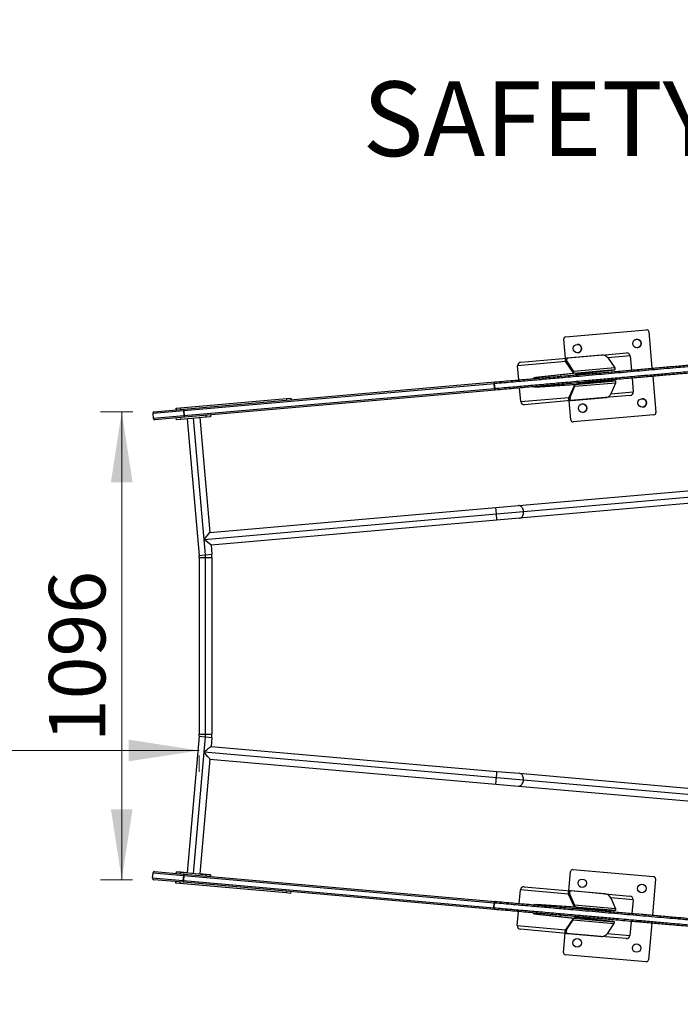
# Model space of a CAD drawing. Units: millimetres. Extents: x 15 to 205, y 5 to 292.
# Drawn here: x 80 to 111, y 200 to 246 of the extents above; entities that cross this region are included whole.
import ezdxf

# ---------------------------------------------------------------- set-up
doc = ezdxf.new("R2010")
doc.units = ezdxf.units.MM
doc.styles.add('SLDTEXTSTYLE0', font='TXT', dxfattribs={"width": 0.75})
doc.dimstyles.new('SLDDIMSTYLE0', dxfattribs={"dimtxt": 3.5, "dimasz": 3.302, "dimexe": 0, "dimexo": 0.0625, "dimgap": 0.875, "dimtad": 1, "dimdec": 0, "dimlfac": 50, "dimrnd": 1e-09, "dimzin": 12, "dimdsep": 46, "dimtxsty": 'SLDTEXTSTYLE0', "dimsah": 1, "dimcen": 0.09, "dimadec": 0, "dimazin": 3, "dimtfac": 1, "dimtdec": 0, "dimtofl": 0, "dimtmove": 0, "dimatfit": 3, "dimfxl": 0, "dimfrac": 2, "dimtolj": 1, "dimtzin": 12, "dimarcsym": 0})
doc.dimstyles.new('SLDDIMSTYLE2', dxfattribs={"dimtxt": 2.645833, "dimasz": 3.302, "dimexe": 0, "dimexo": 0.0625, "dimgap": 0.661458, "dimtad": 1, "dimdec": 0, "dimlfac": 50, "dimrnd": 1e-09, "dimzin": 12, "dimdsep": 46, "dimtxsty": 'SLDTEXTSTYLE0', "dimsah": 1, "dimcen": 0.09, "dimadec": 0, "dimazin": 3, "dimtfac": 1, "dimtdec": 0, "dimtmove": 0, "dimatfit": 0, "dimfxl": 0, "dimfrac": 2, "dimtolj": 1, "dimtzin": 12, "dimarcsym": 0})

# ---------------------------------------------------------------- blocks, each defined once
blk = doc.blocks.new('_D_3')
at = {"color": 7, "linetype": 'Continuous', "lineweight": 0}
for p, q in [((48.06, 211.657), (88.06, 211.657)), ((48.06, 211.622), (48.06, 210.657)), ((88.06, 211.429), (88.06, 210.657))]:
    blk.add_line(p, q, dxfattribs=at)
at = {"color": 7, "linetype": 'Continuous', "lineweight": 18}
for points in [[(48.06, 211.657), (51.362, 211.149), (51.362, 212.165)], [(88.06, 211.657), (84.758, 212.165), (84.758, 211.149)]]:
    blk.add_solid(points, dxfattribs=at)
at = {"color": 7, "linetype": 'Continuous', "lineweight": 18, "insert": (64.671, 216.169), "char_height": 3.5, "attachment_point": 1, "style": 'SLDTEXTSTYLE0'}
blk.add_mtext('2000', dxfattribs=at)
blk = doc.blocks.new('_D_4')
at = {"color": 7, "linetype": 'Continuous', "lineweight": 0}
for p, q in [((48.06, 221.499), (48.06, 275.281)), ((165.61, 231.478), (165.61, 275.281)), ((48.06, 274.281), (165.61, 274.281))]:
    blk.add_line(p, q, dxfattribs=at)
at = {"color": 7, "linetype": 'Continuous', "lineweight": 18}
for points in [[(48.06, 274.281), (51.362, 273.773), (51.362, 274.789)], [(165.61, 274.281), (162.308, 274.789), (162.308, 273.773)]]:
    blk.add_solid(points, dxfattribs=at)
at = {"color": 7, "linetype": 'Continuous', "lineweight": 18, "insert": (104.953, 278.793), "char_height": 3.5, "attachment_point": 1, "style": 'SLDTEXTSTYLE0'}
blk.add_mtext('5877', dxfattribs=at)
blk = doc.blocks.new('_D_6')
at = {"color": 7, "linetype": 'Continuous', "lineweight": 0}
for p, q in [((84.959, 227.521), (83.435, 227.521)), ((84.435, 227.521), (84.435, 205.607)), ((84.941, 205.607), (83.435, 205.607))]:
    blk.add_line(p, q, dxfattribs=at)
at = {"color": 7, "linetype": 'Continuous', "lineweight": 18}
for points in [[(84.435, 227.521), (83.927, 224.219), (84.943, 224.219)], [(84.435, 205.607), (84.943, 208.909), (83.927, 208.909)]]:
    blk.add_solid(points, dxfattribs=at)
at = {"color": 7, "linetype": 'Continuous', "lineweight": 18, "insert": (81.025, 212.052), "char_height": 2.6458, "attachment_point": 1, "rotation": 90, "style": 'SLDTEXTSTYLE0'}
blk.add_mtext('1096', dxfattribs=at)

msp = doc.modelspace()

# ---------------------------------------------------------------- linework, layer by layer
at = {"color": 7, "linetype": 'Continuous', "lineweight": 25}
for p, q in [((105.227, 231.033), (109.012, 231.365)), ((109.12, 231.274), (109.27, 229.56)), ((105.136, 230.925), (105.136, 230.925)), ((105.214, 230.029), (105.136, 230.925)), ((105.214, 230.029), (105.136, 230.925)), ((105.226, 231.033), (105.227, 231.033)), ((106.904, 230.176), (105.287, 230.035)), ((106.955, 230.177), (105.338, 230.036)), ((106.904, 230.176), (108.072, 230.279)), ((106.955, 230.177), (106.904, 230.176)), ((106.965, 230.178), (106.914, 230.177)), ((108.251, 230.134), (108.309, 229.476)), ((105.236, 229.87), (102.977, 229.672)), ((103.034, 229.015), (102.977, 229.672)), ((103.128, 229.846), (105.287, 230.035)), ((105.236, 229.87), (105.607, 229.32)), ((105.291, 229.865), (105.24, 229.864)), ((105.607, 229.32), (105.24, 229.864)), ((105.287, 230.035), (105.338, 230.036)), ((105.291, 229.865), (105.6, 229.408)), ((107.215, 230.033), (107.524, 229.576)), ((105.607, 229.32), (103.753, 229.118)), ((105.684, 229.327), (103.83, 229.125)), ((105.014, 229.188), (105.009, 229.253)), ((107.524, 229.576), (105.6, 229.408)), ((105.6, 229.408), (105.607, 229.32)), ((107.532, 229.488), (105.607, 229.32)), ((105.698, 229.288), (107.455, 229.482)), ((105.698, 229.288), (105.775, 229.295)), ((105.775, 229.295), (107.531, 229.488)), ((107.524, 229.576), (107.532, 229.488)), ((101.883, 228.834), (87.341, 227.561)), ((87.347, 227.642), (101.914, 228.917)), ((101.902, 228.615), (101.883, 228.834)), ((101.884, 228.834), (101.883, 228.834)), ((101.884, 228.834), (101.903, 228.615)), ((103.753, 229.118), (103.83, 229.125)), ((103.791, 228.679), (105.653, 228.802)), ((103.868, 228.686), (105.729, 228.809)), ((105.052, 228.764), (105.048, 228.809)), ((105.653, 228.802), (105.382, 228.196)), ((105.653, 228.802), (105.385, 228.203)), ((105.653, 228.802), (107.577, 228.97)), ((105.66, 228.714), (105.653, 228.802)), ((105.66, 228.714), (107.585, 228.883)), ((107.5, 228.964), (105.737, 228.849)), ((105.814, 228.856), (105.737, 228.849)), ((107.577, 228.97), (105.814, 228.856)), ((107.36, 228.379), (107.585, 228.883)), ((107.585, 228.883), (107.577, 228.97)), ((108.342, 229.098), (108.397, 228.46)), ((109.303, 229.182), (109.452, 227.488)), ((87.36, 227.342), (101.902, 228.615)), ((101.947, 228.538), (87.38, 227.264)), ((101.903, 228.615), (101.902, 228.615)), ((103.123, 227.999), (103.067, 228.636)), ((103.868, 228.686), (103.791, 228.679)), ((105.436, 228.211), (105.66, 228.714)), ((108.246, 228.286), (107.078, 228.184)), ((87.179, 227.708), (92.16, 228.144)), ((92.16, 228.144), (92.359, 228.161)), ((92.167, 228.064), (92.16, 228.144)), ((92.359, 228.161), (92.366, 228.081)), ((103.123, 227.999), (105.382, 228.196)), ((105.462, 228.043), (103.302, 227.854)), ((105.385, 228.203), (105.436, 228.211)), ((105.467, 227.14), (105.388, 228.036)), ((105.467, 227.14), (105.388, 228.036)), ((107.078, 228.184), (105.462, 228.043)), ((105.512, 228.05), (105.462, 228.043)), ((105.512, 228.05), (107.129, 228.192)), ((107.078, 228.184), (107.129, 228.192)), ((107.088, 228.185), (107.139, 228.193)), ((85.886, 227.434), (85.905, 227.215)), ((85.959, 227.521), (87.347, 227.642)), ((86.979, 227.69), (86.986, 227.611)), ((86.979, 227.69), (86.98, 227.69)), ((86.98, 227.69), (87.179, 227.708)), ((86.987, 227.611), (86.98, 227.69)), ((87.179, 227.708), (87.186, 227.628)), ((87.355, 227.342), (87.336, 227.561)), ((87.341, 227.561), (87.336, 227.561)), ((87.341, 227.561), (87.36, 227.342)), ((88.393, 227.272), (88.386, 227.352)), ((88.585, 227.369), (88.592, 227.289)), ((109.361, 227.38), (105.575, 227.049)), ((87.38, 227.264), (85.992, 227.142)), ((86.998, 227.15), (86.991, 227.23)), ((87.197, 227.167), (86.998, 227.15)), ((87.19, 227.247), (87.197, 227.167)), ((88.393, 227.272), (87.197, 227.167)), ((87.36, 227.342), (87.355, 227.342)), ((87.496, 227.194), (88.056, 220.797)), ((88.355, 220.823), (87.795, 227.22)), ((88.094, 227.246), (88.565, 221.866)), ((88.592, 227.289), (88.393, 227.272)), ((105.467, 227.14), (105.467, 227.14)), ((105.575, 227.049), (105.575, 227.049)), ((103.014, 223.131), (112.126, 223.928)), ((112.178, 223.33), (103.067, 222.533)), ((103.252, 222.85), (112.363, 223.647)), ((88.292, 221.541), (101.984, 222.739)), ((88.565, 221.866), (101.958, 223.038)), ((101.958, 223.038), (103.014, 223.131)), ((101.984, 222.739), (101.958, 223.038)), ((101.984, 222.739), (103.252, 222.85)), ((102.01, 222.44), (101.984, 222.739)), ((102.01, 222.44), (88.617, 221.269)), ((103.067, 222.533), (102.01, 222.44)), ((88.292, 221.541), (88.565, 221.866)), ((88.617, 221.269), (88.292, 221.541)), ((88.617, 221.269), (88.654, 220.849)), ((88.056, 220.797), (88.355, 220.823)), ((88.06, 220.692), (88.06, 212.429)), ((88.06, 220.692), (88.36, 220.692)), ((88.355, 220.823), (88.654, 220.849)), ((88.36, 212.429), (88.36, 220.692)), ((88.36, 220.692), (88.66, 220.692)), ((88.66, 220.692), (88.66, 212.429)), ((88.056, 212.325), (87.496, 205.928)), ((87.795, 205.901), (88.355, 212.298)), ((88.056, 212.325), (88.355, 212.298)), ((88.06, 212.429), (88.36, 212.429)), ((88.355, 212.298), (88.654, 212.272)), ((88.36, 212.429), (88.66, 212.429)), ((88.654, 212.272), (88.617, 211.852)), ((88.617, 211.852), (102.01, 210.681)), ((88.565, 211.255), (88.094, 205.875)), ((101.984, 210.382), (88.292, 211.58)), ((88.565, 211.255), (101.958, 210.083)), ((103.252, 210.271), (101.984, 210.382)), ((102.01, 210.681), (103.067, 210.588)), ((103.067, 210.588), (112.178, 209.791)), ((101.958, 210.083), (103.014, 209.991)), ((103.014, 209.991), (112.126, 209.193)), ((112.363, 209.474), (103.252, 210.271)), ((85.887, 205.913), (85.868, 205.694)), ((85.974, 205.986), (87.362, 205.864)), ((86.992, 205.897), (86.998, 205.971)), ((86.998, 205.971), (87.197, 205.954)), ((86.998, 205.971), (86.998, 205.971)), ((87.197, 205.954), (86.998, 205.971)), ((87.177, 205.955), (87.456, 205.931)), ((87.177, 205.955), (87.456, 205.931)), ((87.197, 205.954), (88.393, 205.849)), ((87.496, 205.928), (87.197, 205.954)), ((87.317, 205.567), (87.337, 205.786)), ((87.342, 205.786), (87.323, 205.567)), ((87.342, 205.786), (87.337, 205.786)), ((101.883, 204.514), (87.342, 205.786)), ((87.362, 205.864), (101.929, 204.59)), ((88.393, 205.849), (88.094, 205.875)), ((88.134, 205.872), (88.413, 205.847)), ((88.134, 205.872), (88.413, 205.847)), ((88.393, 205.849), (88.592, 205.832)), ((88.592, 205.832), (88.393, 205.849)), ((88.592, 205.832), (88.586, 205.757)), ((88.586, 205.757), (88.592, 205.832)), ((88.592, 205.832), (88.592, 205.832)), ((105.374, 205.091), (105.453, 205.988)), ((105.561, 206.079), (109.347, 205.748)), ((87.328, 205.486), (85.941, 205.607)), ((86.968, 205.517), (86.961, 205.438)), ((86.962, 205.438), (86.961, 205.438)), ((86.962, 205.438), (86.969, 205.517)), ((87.161, 205.42), (86.962, 205.438)), ((87.168, 205.5), (87.161, 205.42)), ((92.142, 204.984), (87.161, 205.42)), ((87.323, 205.567), (87.317, 205.567)), ((87.323, 205.567), (101.864, 204.294)), ((101.895, 204.211), (87.328, 205.486)), ((103.286, 205.274), (105.444, 205.085)), ((109.437, 205.639), (109.289, 203.946)), ((92.142, 204.984), (92.149, 205.064)), ((92.341, 204.967), (92.142, 204.984)), ((92.348, 205.047), (92.341, 204.967)), ((103.051, 204.492), (103.107, 205.129)), ((105.365, 204.932), (103.107, 205.129)), ((105.365, 204.932), (105.635, 204.326)), ((105.635, 204.326), (105.368, 204.925)), ((105.418, 204.917), (105.368, 204.925)), ((105.418, 204.917), (105.642, 204.414)), ((107.061, 204.944), (105.444, 205.085)), ((105.444, 205.085), (105.494, 205.078)), ((107.111, 204.936), (105.494, 205.078)), ((107.061, 204.944), (108.232, 204.841)), ((107.111, 204.936), (107.061, 204.944)), ((107.121, 204.935), (107.071, 204.943)), ((101.864, 204.294), (101.883, 204.514)), ((101.865, 204.294), (101.864, 204.294)), ((101.884, 204.513), (101.865, 204.294)), ((101.884, 204.513), (101.883, 204.514)), ((103.775, 204.449), (103.852, 204.442)), ((105.635, 204.326), (103.775, 204.449)), ((105.712, 204.319), (103.852, 204.442)), ((105.031, 204.318), (105.035, 204.364)), ((105.642, 204.414), (105.635, 204.326)), ((107.559, 204.157), (105.635, 204.326)), ((107.567, 204.245), (105.642, 204.414)), ((107.342, 204.749), (107.567, 204.245)), ((108.383, 204.668), (108.328, 204.03)), ((102.961, 203.456), (103.018, 204.113)), ((103.736, 204.01), (105.589, 203.808)), ((103.813, 204.003), (103.736, 204.01)), ((103.813, 204.003), (105.666, 203.801)), ((104.993, 203.874), (104.998, 203.94)), ((107.437, 203.646), (105.682, 203.839)), ((105.759, 203.833), (105.682, 203.839)), ((105.72, 204.279), (105.797, 204.272)), ((105.72, 204.279), (107.482, 204.164)), ((107.514, 203.639), (105.759, 203.833)), ((105.797, 204.272), (107.559, 204.157)), ((107.567, 204.245), (107.559, 204.157)), ((102.961, 203.456), (105.218, 203.258)), ((105.589, 203.808), (105.218, 203.258)), ((105.589, 203.808), (105.222, 203.264)), ((105.273, 203.263), (105.582, 203.72)), ((105.582, 203.72), (105.589, 203.808)), ((105.582, 203.72), (107.506, 203.552)), ((105.589, 203.808), (107.514, 203.639)), ((107.198, 203.095), (107.506, 203.552)), ((107.506, 203.552), (107.514, 203.639)), ((108.294, 203.651), (108.237, 202.994)), ((109.256, 203.567), (109.106, 201.854)), ((105.27, 203.093), (103.112, 203.282)), ((105.122, 202.203), (105.2, 203.099)), ((105.222, 203.264), (105.273, 203.263)), ((106.886, 202.952), (105.27, 203.093)), ((105.321, 203.092), (105.27, 203.093)), ((105.321, 203.092), (106.937, 202.951)), ((108.058, 202.849), (106.886, 202.952)), ((106.886, 202.952), (106.937, 202.951)), ((106.897, 202.951), (106.948, 202.95)), ((108.998, 201.763), (105.212, 202.094))]:
    msp.add_line(p, q, dxfattribs=at)
at = {"color": 8, "linetype": 'Continuous', "lineweight": 25}
for p, q in [((108.251, 230.134), (107.209, 230.042)), ((107.355, 228.369), (108.397, 228.46)), ((87.336, 227.561), (85.886, 227.434)), ((85.905, 227.215), (87.355, 227.342)), ((85.868, 205.694), (87.317, 205.567)), ((87.337, 205.786), (85.887, 205.913)), ((87.197, 205.954), (87.191, 205.879)), ((88.386, 205.775), (88.393, 205.849)), ((108.383, 204.668), (107.338, 204.759)), ((107.191, 203.085), (108.237, 202.994))]:
    msp.add_line(p, q, dxfattribs=at)
at = {"color": 7, "linetype": 'Continuous', "lineweight": 25, "flags": 128}
for points in [[(105.684, 229.247), (105.685, 229.251), (105.686, 229.264), (105.688, 229.274), (105.691, 229.282), (105.695, 229.286), (105.698, 229.288)], [(105.775, 229.295), (105.772, 229.293), (105.768, 229.288), (105.765, 229.281), (105.763, 229.27), (105.762, 229.258), (105.761, 229.254)], [(101.914, 228.917), (101.907, 228.915), (101.901, 228.909), (101.895, 228.901), (101.89, 228.891), (101.886, 228.879), (101.884, 228.864), (101.883, 228.849), (101.884, 228.834)], [(101.914, 228.917), (101.907, 228.915), (101.9, 228.909), (101.894, 228.901), (101.889, 228.891), (101.886, 228.879), (101.883, 228.864), (101.883, 228.849), (101.883, 228.834)], [(103.739, 229.077), (103.739, 229.081), (103.741, 229.093), (103.743, 229.104), (103.746, 229.111), (103.749, 229.116), (103.753, 229.118)], [(103.83, 229.125), (103.826, 229.123), (103.823, 229.118), (103.82, 229.11), (103.818, 229.1), (103.816, 229.088), (103.816, 229.084)], [(105.737, 228.849), (105.733, 228.85), (105.729, 228.855), (105.724, 228.862), (105.722, 228.867)], [(105.799, 228.875), (105.801, 228.868), (105.805, 228.861), (105.81, 228.857), (105.814, 228.856)], [(101.902, 228.615), (101.904, 228.599), (101.908, 228.584), (101.913, 228.571), (101.918, 228.559), (101.925, 228.55), (101.932, 228.543), (101.94, 228.539), (101.947, 228.538)], [(101.903, 228.615), (101.905, 228.599), (101.908, 228.584), (101.913, 228.571), (101.919, 228.559), (101.925, 228.55), (101.933, 228.543), (101.94, 228.539), (101.947, 228.538)], [(103.791, 228.679), (103.787, 228.68), (103.783, 228.684), (103.779, 228.692), (103.776, 228.697)], [(103.853, 228.704), (103.856, 228.698), (103.86, 228.691), (103.864, 228.687), (103.868, 228.686)], [(87.347, 227.642), (87.343, 227.64), (87.34, 227.636), (87.338, 227.628), (87.336, 227.618), (87.335, 227.605), (87.334, 227.592), (87.335, 227.577), (87.336, 227.561)], [(87.355, 227.342), (87.356, 227.326), (87.359, 227.311), (87.362, 227.298), (87.365, 227.286), (87.369, 227.276), (87.372, 227.269), (87.376, 227.265), (87.38, 227.264)], [(103.252, 222.85), (103.245, 222.897), (103.234, 222.942), (103.217, 222.984), (103.196, 223.022), (103.172, 223.056), (103.144, 223.084), (103.113, 223.106), (103.081, 223.122), (103.048, 223.13), (103.014, 223.131)], [(103.067, 222.533), (103.099, 222.539), (103.131, 222.553), (103.16, 222.574), (103.186, 222.601), (103.209, 222.633), (103.227, 222.671), (103.241, 222.713), (103.25, 222.757), (103.253, 222.803), (103.252, 222.85)], [(88.292, 211.58), (88.334, 211.615), (88.376, 211.65), (88.416, 211.684), (88.454, 211.716), (88.49, 211.746), (88.522, 211.773), (88.55, 211.796), (88.573, 211.816), (88.592, 211.832), (88.606, 211.843), (88.614, 211.85), (88.617, 211.852)], [(88.565, 211.255), (88.562, 211.258), (88.555, 211.266), (88.544, 211.279), (88.528, 211.298), (88.508, 211.322), (88.485, 211.35), (88.458, 211.382), (88.428, 211.417), (88.396, 211.455), (88.362, 211.496), (88.327, 211.537), (88.292, 211.58)], [(101.958, 210.083), (101.958, 210.087), (101.959, 210.098), (101.961, 210.116), (101.963, 210.14), (101.965, 210.171), (101.969, 210.206), (101.972, 210.246), (101.976, 210.289), (101.98, 210.335), (101.984, 210.382)], [(101.984, 210.382), (101.988, 210.429), (101.992, 210.474), (101.996, 210.518), (101.999, 210.558), (102.002, 210.593), (102.005, 210.624), (102.007, 210.648), (102.009, 210.666), (102.01, 210.677), (102.01, 210.681)], [(103.252, 210.271), (103.253, 210.318), (103.25, 210.364), (103.241, 210.409), (103.227, 210.45), (103.209, 210.488), (103.186, 210.52), (103.16, 210.547), (103.131, 210.568), (103.099, 210.582), (103.067, 210.588)], [(103.014, 209.991), (103.048, 209.991), (103.081, 209.999), (103.113, 210.015), (103.144, 210.037), (103.172, 210.065), (103.196, 210.099), (103.217, 210.137), (103.234, 210.179), (103.245, 210.224), (103.252, 210.271)], [(87.362, 205.864), (87.358, 205.863), (87.354, 205.859), (87.35, 205.852), (87.347, 205.842), (87.344, 205.83), (87.341, 205.817), (87.338, 205.802), (87.337, 205.786)], [(87.317, 205.567), (87.316, 205.551), (87.316, 205.536), (87.317, 205.522), (87.318, 205.51), (87.32, 205.5), (87.322, 205.492), (87.325, 205.488), (87.328, 205.486)], [(101.865, 204.294), (101.864, 204.279), (101.865, 204.264), (101.867, 204.249), (101.871, 204.237), (101.876, 204.227), (101.882, 204.219), (101.888, 204.213), (101.895, 204.211)], [(101.864, 204.294), (101.864, 204.279), (101.864, 204.264), (101.867, 204.25), (101.87, 204.237), (101.875, 204.227), (101.881, 204.219), (101.888, 204.213), (101.895, 204.211)], [(101.929, 204.59), (101.921, 204.589), (101.913, 204.585), (101.906, 204.578), (101.899, 204.569), (101.894, 204.557), (101.889, 204.544), (101.885, 204.529), (101.883, 204.514)], [(101.929, 204.59), (101.921, 204.589), (101.914, 204.585), (101.906, 204.578), (101.9, 204.569), (101.894, 204.557), (101.889, 204.544), (101.886, 204.529), (101.884, 204.513)], [(103.76, 204.43), (103.762, 204.436), (103.766, 204.443), (103.771, 204.448), (103.775, 204.449)], [(103.852, 204.442), (103.848, 204.441), (103.843, 204.437), (103.839, 204.43), (103.837, 204.424)], [(103.736, 204.01), (103.733, 204.012), (103.729, 204.017), (103.726, 204.024), (103.724, 204.034), (103.722, 204.047), (103.722, 204.051)], [(103.799, 204.044), (103.799, 204.04), (103.801, 204.028), (103.803, 204.018), (103.806, 204.01), (103.809, 204.005), (103.813, 204.003)], [(105.682, 203.839), (105.678, 203.841), (105.675, 203.846), (105.672, 203.854), (105.669, 203.864), (105.668, 203.876), (105.668, 203.88)], [(105.705, 204.26), (105.708, 204.266), (105.712, 204.273), (105.716, 204.277), (105.72, 204.279)], [(105.745, 203.874), (105.745, 203.87), (105.746, 203.857), (105.749, 203.847), (105.752, 203.84), (105.755, 203.835), (105.759, 203.833)], [(105.797, 204.272), (105.793, 204.271), (105.789, 204.266), (105.785, 204.259), (105.782, 204.254)]]:
    msp.add_lwpolyline(points, dxfattribs=at)
at = {"color": 7, "linetype": 'Continuous', "lineweight": 25}
for centre in [(105.777, 230.479), (108.566, 230.723), (106.021, 227.69), (108.81, 227.934), (106.007, 205.438), (108.796, 205.194), (105.763, 202.648), (108.552, 202.404)]:
    msp.add_circle(centre, 0.2, dxfattribs=at)
at = {"color": 7, "linetype": 'Continuous', "lineweight": 18}
for centre, start, end in [((87.496, 227.194), 95, 189.6349), ((87.496, 205.928), 170.3651, 265.9273)]:
    msp.add_arc(centre, 40, start, end, dxfattribs=at)
at = {"color": 7, "linetype": 'Continuous', "lineweight": 25}
for centre, radius, start, end in [((109.021, 231.265), 0.1, 5, 95), ((105.235, 230.934), 0.1, 95, 185), ((105.235, 230.934), 0.1, 95, 185), ((105.777, 230.479), 0.2, 275, 95), ((108.566, 230.723), 0.2, 275, 95), ((106.021, 227.69), 0.2, 275, 95), ((108.81, 227.934), 0.2, 275, 95), ((85.966, 227.441), 0.08, 95, 185), ((87.477, 227.593), 0.139, 159.2909, 193.0469), ((109.352, 227.479), 0.1, 275, 5), ((85.985, 227.222), 0.08, 185, 275), ((87.5, 227.335), 0.139, 176.9531, 210.7091), ((105.566, 227.148), 0.1, 185, 275), ((105.566, 227.148), 0.1, 185, 275), ((86.86, 220.692), 1.2, 0.0005, 5), ((86.86, 220.692), 1.5, 0.0005, 5), ((86.86, 220.692), 1.8, 0.0005, 5), ((86.86, 212.429), 1.2, 355, 0.0005), ((86.86, 212.429), 1.5, 355, 359.9995), ((86.86, 212.429), 1.8, 355, 0.0005), ((85.948, 205.687), 0.08, 175, 265), ((85.967, 205.906), 0.08, 85, 175), ((87.481, 205.793), 0.139, 149.2647, 183.054), ((105.552, 205.979), 0.1, 85, 175), ((109.338, 205.648), 0.1, 355, 85), ((87.459, 205.535), 0.139, 166.946, 200.7353), ((105.221, 202.194), 0.1, 175, 265), ((109.007, 201.863), 0.1, 265, 355)]:
    msp.add_arc(centre, radius, start, end, dxfattribs=at)
for centre, major_axis, ratio, start_param, end_param in [((107.006, 230.025), (0.173, -0.116), 0.571846, 2.443943, 2.524543), ((107.01, 230.019), (0.174, -0.124), 0.563945, 2.494383, 2.559379), ((107.061, 230.02), (0.174, -0.124), 0.563945, 0.988583, 2.559379), ((108.086, 230.119), (0.165, 0.014), 0.965926, 0, 1.570796), ((103.142, 229.687), (0.165, 0.014), 0.965926, 1.570796, 3.141593), ((103.142, 229.687), (0.165, 0.014), 0.965926, 1.570796, 3.141593), ((105.39, 229.883), (0.173, -0.116), 0.571846, 2.524543, 4.095339), ((105.394, 229.877), (0.174, -0.124), 0.563945, 2.559379, 4.130175), ((105.445, 229.878), (0.174, -0.124), 0.563945, 2.559379, 4.130175), ((107.206, 228.365), (0.149, 0.152), 0.563945, 3.723806, 5.294603), ((108.232, 228.446), (0.165, 0.014), 0.965926, 4.712389, 6.283185), ((103.288, 228.013), (0.165, 0.014), 0.965926, 3.141593, 4.712389), ((103.288, 228.013), (0.165, 0.014), 0.965926, 3.141593, 4.712389), ((105.536, 228.21), (0.15, 0.144), 0.571846, 2.187846, 3.758642), ((105.539, 228.216), (0.149, 0.152), 0.563945, 2.15301, 3.723806), ((105.59, 228.224), (0.149, 0.152), 0.563945, 2.15301, 3.723806), ((107.153, 228.351), (0.15, 0.144), 0.571846, 3.758642, 3.839243), ((107.156, 228.358), (0.149, 0.152), 0.563945, 3.723806, 3.788803), ((103.272, 205.115), (-0.165, 0.014), 0.965926, 4.712389, 6.283185), ((103.272, 205.115), (0.165, -0.014), 0.965926, 1.570796, 3.141593), ((105.519, 204.918), (0.15, -0.144), 0.572055, 2.524435, 4.095231), ((105.521, 204.912), (-0.149, 0.152), 0.564155, 5.700885, 7.271681), ((105.572, 204.904), (-0.149, 0.152), 0.564155, 5.700885, 7.271681), ((107.135, 204.777), (0.15, -0.144), 0.572055, 2.443779, 2.524435), ((107.138, 204.77), (-0.149, 0.152), 0.564155, 5.635844, 5.700885), ((107.188, 204.762), (-0.149, 0.152), 0.564155, 4.130089, 5.700885), ((108.218, 204.682), (-0.165, 0.014), 0.965926, 3.141593, 4.712389), ((103.126, 203.441), (-0.165, 0.014), 0.965926, 0, 1.570796), ((103.126, 203.441), (0.165, -0.014), 0.965926, 3.141593, 4.712389), ((105.376, 203.251), (0.174, 0.124), 0.564155, 2.153097, 3.723893), ((105.372, 203.245), (0.173, 0.116), 0.572055, 2.187954, 3.75875), ((105.427, 203.25), (0.174, 0.124), 0.564155, 2.153097, 3.723893), ((106.989, 203.103), (0.173, 0.116), 0.572055, 3.75875, 3.839406), ((106.993, 203.109), (0.174, 0.124), 0.564155, 3.723893, 3.788934), ((107.044, 203.108), (0.174, 0.124), 0.564155, 3.723893, 5.294689), ((108.072, 203.008), (-0.165, 0.014), 0.965926, 1.570796, 3.141593)]:
    msp.add_ellipse(centre, major_axis=major_axis, ratio=ratio, start_param=start_param, end_param=end_param, dxfattribs=at)
for points, knots in [([(117.685, 230.216), (117.633, 230.212), (117.501, 230.2), (117.302, 230.183), (117.062, 230.162), (116.804, 230.139), (116.549, 230.117), (116.314, 230.096), (116.077, 230.076), (115.802, 230.051), (115.49, 230.024), (115.153, 229.995), (114.791, 229.963), (114.399, 229.929), (113.974, 229.891), (113.512, 229.851), (113.014, 229.807), (112.474, 229.76), (111.891, 229.709), (111.33, 229.66), (110.827, 229.616), (110.352, 229.575), (109.834, 229.529), (109.27, 229.48), (108.697, 229.43), (108.116, 229.379), (107.526, 229.327), (106.926, 229.275), (106.318, 229.222), (105.743, 229.171), (105.119, 229.117), (104.446, 229.058), (103.641, 228.987), (102.788, 228.913), (102.185, 228.86), (101.884, 228.834)], [0, 0, 0, 0, 0.013764, 0.034438, 0.055113, 0.0827, 0.110284, 0.128748, 0.147212, 0.171874, 0.196542, 0.22121, 0.249938, 0.27867, 0.307398, 0.340908, 0.374423, 0.407934, 0.446934, 0.485935, 0.512623, 0.538791, 0.571532, 0.604273, 0.637026, 0.669778, 0.702663, 0.735548, 0.768626, 0.801705, 0.828262, 0.868163, 0.908065, 0.954032, 1, 1, 1, 1]), ([(101.914, 228.917), (102.196, 228.941), (102.76, 228.991), (103.595, 229.064), (104.423, 229.136), (105.217, 229.206), (105.978, 229.272), (106.708, 229.336), (107.428, 229.399), (108.138, 229.461), (108.839, 229.523), (109.53, 229.583), (110.208, 229.642), (110.836, 229.697), (111.415, 229.748), (111.948, 229.795), (112.469, 229.84), (112.979, 229.885), (113.476, 229.928), (113.959, 229.97), (114.429, 230.012), (114.886, 230.052), (115.296, 230.087), (115.662, 230.119), (115.985, 230.148), (116.294, 230.175), (116.586, 230.2), (116.866, 230.225), (117.116, 230.247), (117.339, 230.266), (117.534, 230.283), (117.672, 230.295), (117.74, 230.301)], [0, 0, 0, 0, 0.042909, 0.085855, 0.128801, 0.171787, 0.211115, 0.250446, 0.289773, 0.329247, 0.368721, 0.408354, 0.447992, 0.487623, 0.520732, 0.553841, 0.587057, 0.620278, 0.653493, 0.686646, 0.719799, 0.753487, 0.787174, 0.812996, 0.838816, 0.864719, 0.890623, 0.918112, 0.945604, 0.963933, 0.982263, 1, 1, 1, 1]), ([(101.903, 228.615), (102.184, 228.639), (102.747, 228.688), (103.581, 228.761), (104.407, 228.834), (105.117, 228.896), (105.714, 228.948), (106.284, 228.998), (106.928, 229.054), (107.564, 229.11), (108.113, 229.158), (108.657, 229.205), (109.272, 229.259), (109.879, 229.312), (110.401, 229.358), (110.834, 229.396), (111.251, 229.432), (111.696, 229.471), (112.178, 229.513), (112.691, 229.558), (113.192, 229.602), (113.68, 229.645), (114.153, 229.686), (114.634, 229.728), (115.119, 229.771), (115.52, 229.806), (115.825, 229.833), (116.039, 229.851), (116.228, 229.868), (116.392, 229.882), (116.597, 229.9), (116.816, 229.919), (117.056, 229.94), (117.263, 229.958), (117.476, 229.977), (117.628, 229.99), (117.705, 229.997)], [0, 0, 0, 0, 0.042897, 0.085831, 0.128765, 0.171738, 0.197926, 0.224113, 0.263437, 0.302762, 0.32896, 0.355157, 0.394739, 0.434319, 0.460848, 0.487377, 0.512165, 0.536953, 0.57002, 0.603091, 0.636157, 0.669228, 0.702304, 0.735374, 0.773261, 0.811149, 0.828593, 0.846036, 0.863476, 0.876596, 0.889716, 0.920061, 0.940042, 0.960022, 0.98, 1, 1, 1, 1]), ([(117.773, 229.923), (117.705, 229.917), (117.567, 229.905), (117.373, 229.888), (117.15, 229.868), (116.9, 229.846), (116.624, 229.822), (116.339, 229.797), (116.046, 229.772), (115.688, 229.74), (115.264, 229.703), (114.79, 229.662), (114.317, 229.62), (113.849, 229.579), (113.36, 229.537), (112.85, 229.492), (112.32, 229.446), (111.816, 229.402), (111.344, 229.36), (110.907, 229.322), (110.467, 229.284), (109.949, 229.238), (109.347, 229.186), (108.734, 229.132), (108.19, 229.084), (107.639, 229.036), (107, 228.98), (106.349, 228.923), (105.772, 228.873), (105.169, 228.82), (104.456, 228.758), (103.63, 228.685), (102.794, 228.612), (102.23, 228.563), (101.947, 228.538)], [0, 0, 0, 0, 0.017726, 0.036044, 0.054363, 0.081871, 0.109378, 0.134066, 0.158765, 0.18346, 0.220491, 0.25752, 0.290402, 0.323289, 0.356171, 0.390418, 0.42467, 0.458918, 0.485646, 0.512374, 0.538561, 0.564749, 0.604091, 0.643434, 0.669631, 0.695828, 0.735448, 0.775068, 0.80164, 0.828212, 0.871144, 0.914081, 0.957014, 1, 1, 1, 1]), ([(101.865, 204.294), (102.146, 204.27), (102.709, 204.22), (103.543, 204.147), (104.369, 204.075), (105.078, 204.013), (105.676, 203.961), (106.245, 203.911), (106.89, 203.855), (107.525, 203.799), (108.074, 203.751), (108.618, 203.703), (109.233, 203.65), (109.84, 203.597), (110.362, 203.551), (110.795, 203.513), (111.211, 203.477), (111.657, 203.438), (112.138, 203.396), (112.651, 203.351), (113.152, 203.307), (113.64, 203.264), (114.113, 203.223), (114.594, 203.181), (115.079, 203.138), (115.48, 203.103), (115.785, 203.076), (115.999, 203.058), (116.188, 203.041), (116.352, 203.027), (116.556, 203.009), (116.775, 202.99), (117.015, 202.969), (117.222, 202.951), (117.435, 202.932), (117.588, 202.919), (117.664, 202.912)], [0, 0, 0, 0, 0.042897, 0.085831, 0.128765, 0.171738, 0.197926, 0.224113, 0.263437, 0.302762, 0.32896, 0.355157, 0.394739, 0.434319, 0.460848, 0.487377, 0.512165, 0.536953, 0.57002, 0.603091, 0.636157, 0.669228, 0.702304, 0.735374, 0.773261, 0.811149, 0.828593, 0.846036, 0.863476, 0.876596, 0.889716, 0.920061, 0.940042, 0.960022, 0.98, 1, 1, 1, 1]), ([(117.683, 203.131), (117.63, 203.136), (117.498, 203.147), (117.3, 203.165), (117.06, 203.186), (116.802, 203.208), (116.547, 203.231), (116.312, 203.251), (116.075, 203.272), (115.8, 203.296), (115.488, 203.323), (115.151, 203.353), (114.789, 203.384), (114.397, 203.419), (113.972, 203.456), (113.511, 203.496), (113.013, 203.54), (112.473, 203.587), (111.89, 203.638), (111.329, 203.687), (110.826, 203.731), (110.351, 203.773), (109.833, 203.818), (109.269, 203.867), (108.697, 203.917), (108.115, 203.968), (107.525, 204.02), (106.926, 204.072), (106.318, 204.126), (105.743, 204.176), (105.119, 204.23), (104.446, 204.289), (103.641, 204.36), (102.788, 204.434), (102.185, 204.487), (101.884, 204.513)], [0, 0, 0, 0, 0.013764, 0.034438, 0.055113, 0.0827, 0.110284, 0.128748, 0.147212, 0.171874, 0.196542, 0.22121, 0.249938, 0.27867, 0.307398, 0.340908, 0.374423, 0.407934, 0.446934, 0.485935, 0.512623, 0.538791, 0.571532, 0.604273, 0.637026, 0.669778, 0.702663, 0.735548, 0.768626, 0.801705, 0.828262, 0.868163, 0.908065, 0.954032, 1, 1, 1, 1]), ([(101.929, 204.59), (102.21, 204.565), (102.774, 204.516), (103.609, 204.443), (104.436, 204.37), (105.23, 204.301), (105.992, 204.234), (106.721, 204.171), (107.441, 204.108), (108.152, 204.045), (108.853, 203.984), (109.543, 203.924), (110.221, 203.864), (110.849, 203.809), (111.428, 203.759), (111.961, 203.712), (112.482, 203.667), (112.992, 203.622), (113.489, 203.578), (113.972, 203.536), (114.442, 203.495), (114.899, 203.455), (115.308, 203.419), (115.674, 203.387), (115.998, 203.359), (116.306, 203.332), (116.598, 203.306), (116.878, 203.282), (117.128, 203.26), (117.351, 203.241), (117.546, 203.224), (117.683, 203.211), (117.751, 203.206)], [0, 0, 0, 0, 0.042909, 0.085855, 0.128801, 0.171787, 0.211115, 0.250446, 0.289773, 0.329247, 0.368721, 0.408354, 0.447992, 0.487623, 0.520732, 0.553841, 0.587057, 0.620278, 0.653493, 0.686647, 0.719799, 0.753487, 0.787174, 0.812996, 0.838816, 0.864719, 0.890623, 0.918112, 0.945604, 0.963934, 0.982264, 1, 1, 1, 1]), ([(117.718, 202.827), (117.65, 202.833), (117.513, 202.845), (117.318, 202.862), (117.095, 202.882), (116.845, 202.903), (116.57, 202.927), (116.285, 202.952), (115.992, 202.978), (115.634, 203.009), (115.21, 203.046), (114.736, 203.088), (114.264, 203.129), (113.795, 203.17), (113.306, 203.213), (112.796, 203.258), (112.266, 203.304), (111.763, 203.348), (111.29, 203.389), (110.854, 203.428), (110.414, 203.466), (109.896, 203.511), (109.294, 203.564), (108.681, 203.618), (108.138, 203.665), (107.587, 203.713), (106.947, 203.769), (106.296, 203.826), (105.719, 203.877), (105.117, 203.929), (104.404, 203.992), (103.578, 204.064), (102.742, 204.137), (102.178, 204.187), (101.895, 204.211)], [0, 0, 0, 0, 0.017725, 0.036044, 0.054363, 0.081871, 0.109378, 0.134066, 0.158765, 0.18346, 0.22049, 0.25752, 0.290402, 0.323289, 0.356171, 0.390418, 0.42467, 0.458918, 0.485646, 0.512373, 0.538561, 0.564749, 0.604091, 0.643434, 0.669631, 0.695828, 0.735448, 0.775068, 0.80164, 0.828212, 0.871144, 0.914081, 0.957014, 1, 1, 1, 1])]:
    msp.add_open_spline(points, degree=3, knots=knots, dxfattribs=at)

# ---------------------------------------------------------------- texts
at = {"color": 7, "linetype": 'Continuous', "lineweight": 0, "insert": (95.714, 242.994), "char_height": 3.5, "attachment_point": 1, "style": 'SLDTEXTSTYLE0'}
msp.add_mtext('SAFETY AREA', dxfattribs=at)

# ---------------------------------------------------------------- dimensions: what is measured, and where the dimension line sits
at = {"color": 7, "linetype": 'Continuous', "lineweight": 18}
for base, p1, p2, angle, dimstyle, picture, middle in [((165.6096, 274.2813), (48.0604, 220.4988), (165.6096, 230.4785), 0, 'SLDDIMSTYLE0', '_D_4', (110.125, 274.2813)), ((84.435, 205.607), (85.959, 227.521), (85.941, 205.607), 90, 'SLDDIMSTYLE2', '_D_6', (84.435, 215.962)), ((88.06, 211.657), (48.06, 212.622), (88.06, 212.429), 0, 'SLDDIMSTYLE0', '_D_3', (69.843, 211.657))]:
    dim = msp.add_linear_dim(base=base, p1=p1, p2=p2, angle=angle, dimstyle=dimstyle, dxfattribs=at)
    dim.commit()
    dim.dimension.update_dxf_attribs({"geometry": picture, "text_midpoint": middle, "dimtype": 160})

doc.saveas('drawing.dxf')
